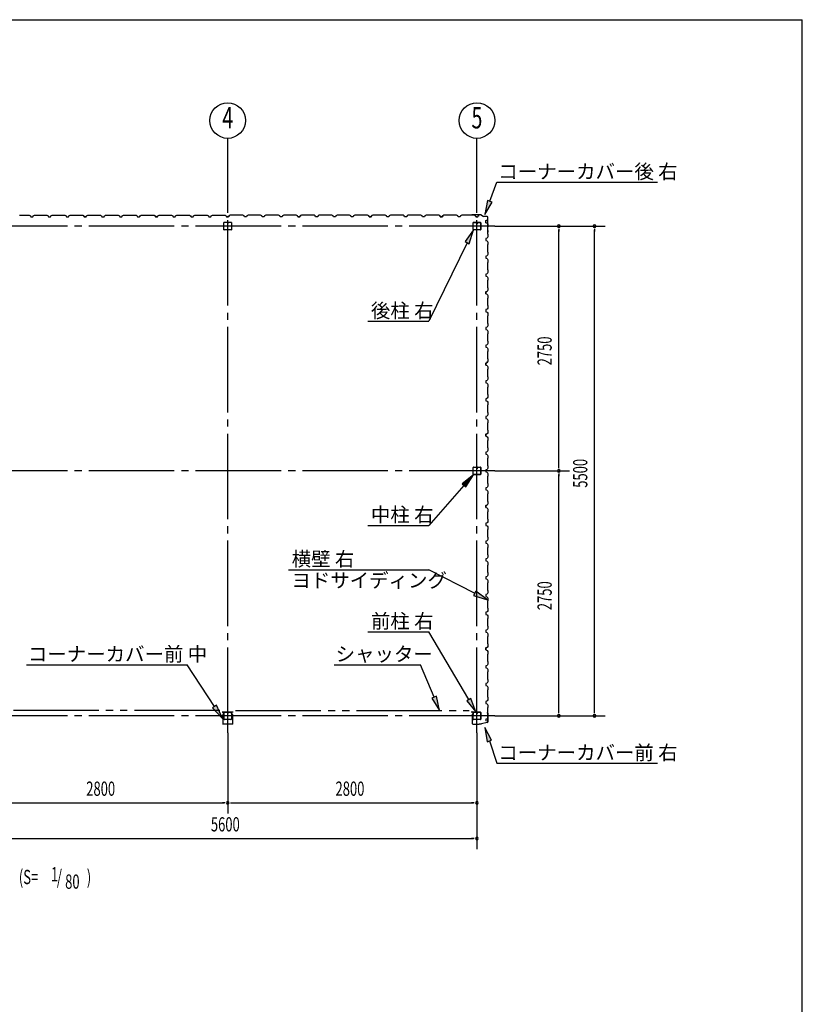
# Model space of a CAD drawing. Extents: x 868 to 32764, y 310 to 22484.
# Drawn here: x 23972 to 32764, y 11424 to 22484 of the extents above; entities that cross this region are included whole.
import ezdxf
from ezdxf.enums import TextEntityAlignment as Align

# ---------------------------------------------------------------- set-up
doc = ezdxf.new("R2010")
doc.units = 0
doc.header["$LTSCALE"] = 80
for name, pattern in [('1PL-M', [15, 12, -1, 1, -1]), ('1PL-S', [4, 2.5, -0.5, 0.5, -0.5]), ('2PL-M', [17, 12, -1, 1, -1, 1, -1])]:
    doc.linetypes.add(name, pattern=pattern)
for name, color, linetype in [('1PL-M1', 6, '1PL-M'), ('2PL-M1', 6, '2PL-M'), ('HIKIDASHI', 6, 'CONTINUOUS'), ('SUNPOU', 4, 'CONTINUOUS'), ('U1', 3, 'CONTINUOUS'), ('WAKUSEN-01', 50, 'CONTINUOUS'), ('コ-ナ-カバ-', 3, 'CONTINUOUS'), ('柱', 3, 'CONTINUOUS')]:
    doc.layers.add(name, color=color, linetype=linetype)
doc.styles.add('00', font='ROMANS', dxfattribs={"width": 0.666667, "bigfont": 'BIGFONT'})
doc.styles.add('01', font='ROMANS', dxfattribs={"height": 3, "bigfont": 'BIGFONT'})

msp = doc.modelspace()

# ---------------------------------------------------------------- linework, layer by layer
at = {"layer": '1PL-M1'}
for p, q in [((26309, 14473), (26309, 20643)), ((29109, 14473), (29109, 20643)), ((29309, 20165), (17709, 20165)), ((29309, 17415), (17709, 17415)), ((29309, 14665), (17709, 14665))]:
    msp.add_line(p, q, dxfattribs=at)
at = {"layer": '2PL-M1'}
for p, q in [((26221, 14726), (23596, 14726)), ((26396, 14726), (29021, 14726))]:
    msp.add_line(p, q, dxfattribs=at)
at = {"layer": 'HIKIDASHI'}
for p, q in [((29254, 20445), (29333, 20658)), ((29333, 20658), (31138, 20658)), ((29229, 20454), (29199, 20295)), ((29199, 20295), (29279, 20436)), ((29279, 20436), (29229, 20454)), ((29069, 20123), (28975, 19991)), ((29023, 19967), (29069, 20123)), ((28999, 19979), (28568, 19096)), ((28975, 19991), (29023, 19967)), ((27883, 19096), (28568, 19096)), ((29069, 17373), (28943, 17270)), ((28983, 17235), (29069, 17373)), ((28943, 17270), (28983, 17235)), ((28963, 17253), (28568, 16804)), ((27883, 16804), (28568, 16804)), ((26993, 16306), (28568, 16306)), ((29083, 16041), (28568, 16306)), ((29096, 16065), (29071, 16017)), ((29226, 15968), (29096, 16065)), ((29071, 16017), (29226, 15968)), ((27883, 15608), (28568, 15608)), ((29017, 14846), (28568, 15608)), ((24048, 15238), (25854, 15238)), ((26162, 14769), (25854, 15238)), ((27505, 15238), (28476, 15238)), ((28628, 14874), (28476, 15238)), ((28653, 14884), (28603, 14863)), ((28603, 14863), (28690, 14726)), ((28690, 14726), (28653, 14884)), ((29040, 14859), (28994, 14832)), ((28994, 14832), (29098, 14708)), ((29098, 14708), (29040, 14859)), ((26185, 14784), (26140, 14754)), ((26140, 14754), (26250, 14635)), ((26250, 14635), (26185, 14784)), ((29274, 14391), (29199, 14535)), ((29199, 14535), (29224, 14374)), ((29224, 14374), (29274, 14391)), ((29249, 14383), (29333, 14131)), ((29333, 14131), (31138, 14131))]:
    msp.add_line(p, q, dxfattribs=at)
for points in [[(29229, 20454), (29279, 20436), (29199, 20295)], [(29023, 19967), (28975, 19991), (29069, 20123)], [(28983, 17235), (28943, 17270), (29069, 17373)], [(29071, 16017), (29096, 16065), (29226, 15968)], [(28603, 14863), (28653, 14884), (28690, 14726)], [(28994, 14832), (29040, 14859), (29098, 14708)], [(26140, 14754), (26185, 14784), (26250, 14635)], [(29274, 14391), (29224, 14374), (29199, 14535)]]:
    msp.add_solid(points, dxfattribs=at)
at = {"layer": 'SUNPOU'}
for p, q in [((26309, 20358), (26309, 21151)), ((29109, 20358), (29109, 21151)), ((29309, 20165), (30549, 20165)), ((30029, 20135), (30029, 20105)), ((30429, 20135), (30429, 20105)), ((30029, 17455), (30029, 20125)), ((30429, 14705), (30429, 20125)), ((30029, 17445), (30029, 17475)), ((29309, 17415), (30149, 17415)), ((30029, 17385), (30029, 17355)), ((30029, 14705), (30029, 17375)), ((30029, 14695), (30029, 14725)), ((30429, 14695), (30429, 14725)), ((29309, 14665), (30549, 14665)), ((26309, 14473), (26309, 13566)), ((29109, 14473), (29109, 13166)), ((23549, 13686), (26269, 13686)), ((26279, 13686), (26249, 13686)), ((26339, 13686), (26369, 13686)), ((26349, 13686), (29069, 13686)), ((29079, 13686), (29049, 13686)), ((23549, 13286), (29069, 13286)), ((29079, 13286), (29049, 13286))]:
    msp.add_line(p, q, dxfattribs=at)
for centre in [(26309, 21351), (29109, 21351)]:
    msp.add_circle(centre, 200, dxfattribs=at)
for centre, start, end in [((30029, 20165), 90, 270), ((30029, 20165), 270, 90), ((30429, 20165), 90, 270), ((30429, 20165), 270, 90), ((30029, 17415), 90, 270), ((30029, 17415), 90, 270), ((30029, 17415), 270, 90), ((30029, 17415), 270, 90), ((30029, 14665), 90, 270), ((30029, 14665), 270, 90), ((30429, 14665), 90, 270), ((30429, 14665), 270, 90), ((26309, 13686), 0, 180), ((26309, 13686), 0, 180), ((26309, 13686), 180, 0), ((26309, 13686), 180, 0), ((29109, 13686), 0, 180), ((29109, 13686), 180, 0), ((29109, 13286), 0, 180), ((29109, 13286), 180, 0)]:
    msp.add_arc(centre, 15, start, end, dxfattribs=at)
at = {"layer": 'U1'}
for p, q in [((23969, 20288), (24049, 20288)), ((24049, 20288), (24051, 20290)), ((24051, 20290), (24079, 20290)), ((24079, 20290), (24093, 20282)), ((24093, 20282), (24097, 20270)), ((24097, 20270), (24120, 20270)), ((24120, 20270), (24124, 20282)), ((24124, 20282), (24138, 20290)), ((24138, 20290), (24167, 20290)), ((24167, 20290), (24169, 20288)), ((24169, 20288), (24249, 20288)), ((24249, 20288), (24251, 20290)), ((24251, 20290), (24279, 20290)), ((24279, 20290), (24293, 20282)), ((24293, 20282), (24297, 20270)), ((24297, 20270), (24320, 20270)), ((24309, 20270), (24320, 20270)), ((24320, 20270), (24324, 20282)), ((24324, 20282), (24338, 20290)), ((24338, 20290), (24367, 20290)), ((24367, 20290), (24369, 20288)), ((24369, 20288), (24449, 20288)), ((24449, 20288), (24451, 20290)), ((24451, 20290), (24479, 20290)), ((24479, 20290), (24493, 20282)), ((24493, 20282), (24497, 20270)), ((24497, 20270), (24520, 20270)), ((24520, 20270), (24524, 20282)), ((24524, 20282), (24538, 20290)), ((24538, 20290), (24567, 20290)), ((24567, 20290), (24569, 20288)), ((24569, 20288), (24649, 20288)), ((24649, 20288), (24651, 20290)), ((24651, 20290), (24679, 20290)), ((24679, 20290), (24693, 20282)), ((24693, 20281), (24685, 20286)), ((24685, 20286), (24685, 20286)), ((24685, 20286), (24685, 20286)), ((24685, 20286), (24685, 20286)), ((24685, 20286), (24689, 20284)), ((24693, 20282), (24697, 20270)), ((24697, 20270), (24693, 20281)), ((24693, 20281), (24693, 20281)), ((24697, 20270), (24714, 20270)), ((24720, 20270), (24697, 20270)), ((24709, 20270), (24720, 20270)), ((24720, 20270), (24724, 20282)), ((24724, 20282), (24738, 20290)), ((24738, 20290), (24767, 20290)), ((24767, 20290), (24769, 20288)), ((24769, 20288), (24849, 20288)), ((24849, 20288), (24851, 20290)), ((24851, 20290), (24879, 20290)), ((24879, 20290), (24893, 20282)), ((24893, 20282), (24897, 20270)), ((24897, 20270), (24920, 20270)), ((24920, 20270), (24924, 20282)), ((24924, 20282), (24938, 20290)), ((24938, 20290), (24967, 20290)), ((24967, 20290), (24969, 20288)), ((24969, 20288), (25049, 20288)), ((25049, 20288), (25051, 20290)), ((25051, 20290), (25079, 20290)), ((25079, 20290), (25093, 20282)), ((25093, 20282), (25097, 20270)), ((25097, 20270), (25120, 20270)), ((25109, 20270), (25120, 20270)), ((25120, 20270), (25124, 20282)), ((25124, 20282), (25138, 20290)), ((25138, 20290), (25167, 20290)), ((25167, 20290), (25169, 20288)), ((25169, 20288), (25249, 20288)), ((25249, 20288), (25251, 20290)), ((25251, 20290), (25279, 20290)), ((25279, 20290), (25293, 20282)), ((25293, 20282), (25297, 20270)), ((25297, 20270), (25320, 20270)), ((25320, 20270), (25324, 20282)), ((25324, 20282), (25338, 20290)), ((25338, 20290), (25367, 20290)), ((25367, 20290), (25369, 20288)), ((25369, 20288), (25449, 20288)), ((25449, 20288), (25451, 20290)), ((25451, 20290), (25479, 20290)), ((25479, 20290), (25493, 20282)), ((25493, 20281), (25485, 20286)), ((25485, 20286), (25485, 20286)), ((25485, 20286), (25485, 20286)), ((25485, 20286), (25485, 20286)), ((25485, 20286), (25489, 20284)), ((25493, 20282), (25497, 20270)), ((25497, 20270), (25493, 20281)), ((25493, 20281), (25493, 20281)), ((25497, 20270), (25514, 20270)), ((25520, 20270), (25497, 20270)), ((25509, 20270), (25520, 20270)), ((25520, 20270), (25524, 20282)), ((25524, 20282), (25538, 20290)), ((25538, 20290), (25567, 20290)), ((25567, 20290), (25569, 20288)), ((25569, 20288), (25649, 20288)), ((25649, 20288), (25651, 20290)), ((25651, 20290), (25679, 20290)), ((25679, 20290), (25693, 20282)), ((25693, 20282), (25697, 20270)), ((25697, 20270), (25720, 20270)), ((25720, 20270), (25724, 20282)), ((25724, 20282), (25738, 20290)), ((25738, 20290), (25767, 20290)), ((25767, 20290), (25769, 20288)), ((25769, 20288), (25849, 20288)), ((25849, 20288), (25851, 20290)), ((25851, 20290), (25879, 20290)), ((25879, 20290), (25893, 20282)), ((25893, 20282), (25897, 20270)), ((25897, 20270), (25920, 20270)), ((25909, 20270), (25920, 20270)), ((25920, 20270), (25924, 20282)), ((25924, 20282), (25938, 20290)), ((25938, 20290), (25967, 20290)), ((25967, 20290), (25969, 20288)), ((25969, 20288), (26049, 20288)), ((26049, 20288), (26051, 20290)), ((26051, 20290), (26079, 20290)), ((26079, 20290), (26093, 20282)), ((26093, 20282), (26097, 20270)), ((26097, 20270), (26120, 20270)), ((26120, 20270), (26124, 20282)), ((26124, 20282), (26138, 20290)), ((26138, 20290), (26167, 20290)), ((26167, 20290), (26169, 20288)), ((26169, 20288), (26249, 20288)), ((26249, 20288), (26251, 20290)), ((26251, 20290), (26279, 20290)), ((26279, 20290), (26293, 20282)), ((26293, 20282), (26297, 20270)), ((26297, 20270), (26314, 20270)), ((26320, 20270), (26303, 20270)), ((26324, 20282), (26320, 20270)), ((26338, 20290), (26324, 20282)), ((26367, 20290), (26338, 20290)), ((26369, 20288), (26367, 20290)), ((26449, 20288), (26369, 20288)), ((26451, 20290), (26449, 20288)), ((26479, 20290), (26451, 20290)), ((26493, 20282), (26479, 20290)), ((26497, 20270), (26493, 20282)), ((26520, 20270), (26497, 20270)), ((26524, 20282), (26520, 20270)), ((26538, 20290), (26524, 20282)), ((26567, 20290), (26538, 20290)), ((26569, 20288), (26567, 20290)), ((26649, 20288), (26569, 20288)), ((26651, 20290), (26649, 20288)), ((26679, 20290), (26651, 20290)), ((26693, 20282), (26679, 20290)), ((26697, 20270), (26693, 20282)), ((26709, 20270), (26697, 20270)), ((26720, 20270), (26697, 20270)), ((26724, 20282), (26720, 20270)), ((26738, 20290), (26724, 20282)), ((26767, 20290), (26738, 20290)), ((26769, 20288), (26767, 20290)), ((26849, 20288), (26769, 20288)), ((26851, 20290), (26849, 20288)), ((26879, 20290), (26851, 20290)), ((26893, 20282), (26879, 20290)), ((26897, 20270), (26893, 20282)), ((26920, 20270), (26897, 20270)), ((26924, 20282), (26920, 20270)), ((26938, 20290), (26924, 20282)), ((26967, 20290), (26938, 20290)), ((26969, 20288), (26967, 20290)), ((27049, 20288), (26969, 20288)), ((27051, 20290), (27049, 20288)), ((27079, 20290), (27051, 20290)), ((27093, 20282), (27079, 20290)), ((27097, 20270), (27093, 20282)), ((27109, 20270), (27097, 20270)), ((27097, 20270), (27120, 20270)), ((27120, 20270), (27103, 20270)), ((27124, 20282), (27120, 20270)), ((27120, 20270), (27124, 20281)), ((27138, 20290), (27124, 20282)), ((27124, 20281), (27133, 20286)), ((27124, 20281), (27124, 20281)), ((27133, 20286), (27128, 20284)), ((27133, 20286), (27133, 20286)), ((27133, 20286), (27133, 20286)), ((27133, 20286), (27133, 20286)), ((27167, 20290), (27138, 20290)), ((27169, 20288), (27167, 20290)), ((27249, 20288), (27169, 20288)), ((27251, 20290), (27249, 20288)), ((27279, 20290), (27251, 20290)), ((27293, 20282), (27279, 20290)), ((27297, 20270), (27293, 20282)), ((27320, 20270), (27297, 20270)), ((27324, 20282), (27320, 20270)), ((27338, 20290), (27324, 20282)), ((27367, 20290), (27338, 20290)), ((27369, 20288), (27367, 20290)), ((27449, 20288), (27369, 20288)), ((27451, 20290), (27449, 20288)), ((27479, 20290), (27451, 20290)), ((27493, 20282), (27479, 20290)), ((27497, 20270), (27493, 20282)), ((27509, 20270), (27497, 20270)), ((27520, 20270), (27497, 20270)), ((27524, 20282), (27520, 20270)), ((27538, 20290), (27524, 20282)), ((27567, 20290), (27538, 20290)), ((27569, 20288), (27567, 20290)), ((27649, 20288), (27569, 20288)), ((27651, 20290), (27649, 20288)), ((27679, 20290), (27651, 20290)), ((27693, 20282), (27679, 20290)), ((27697, 20270), (27693, 20282)), ((27720, 20270), (27697, 20270)), ((27724, 20282), (27720, 20270)), ((27738, 20290), (27724, 20282)), ((27767, 20290), (27738, 20290)), ((27769, 20288), (27767, 20290)), ((27849, 20288), (27769, 20288)), ((27851, 20290), (27849, 20288)), ((27879, 20290), (27851, 20290)), ((27893, 20282), (27879, 20290)), ((27897, 20270), (27893, 20282)), ((27909, 20270), (27897, 20270)), ((27897, 20270), (27920, 20270)), ((27920, 20270), (27903, 20270)), ((27924, 20282), (27920, 20270)), ((27920, 20270), (27924, 20281)), ((27938, 20290), (27924, 20282)), ((27924, 20281), (27933, 20286)), ((27924, 20281), (27924, 20281)), ((27933, 20286), (27928, 20284)), ((27933, 20286), (27933, 20286)), ((27933, 20286), (27933, 20286)), ((27933, 20286), (27933, 20286)), ((27967, 20290), (27938, 20290)), ((27969, 20288), (27967, 20290)), ((28049, 20288), (27969, 20288)), ((28051, 20290), (28049, 20288)), ((28079, 20290), (28051, 20290)), ((28093, 20282), (28079, 20290)), ((28097, 20270), (28093, 20282)), ((28120, 20270), (28097, 20270)), ((28124, 20282), (28120, 20270)), ((28138, 20290), (28124, 20282)), ((28167, 20290), (28138, 20290)), ((28169, 20288), (28167, 20290)), ((28249, 20288), (28169, 20288)), ((28251, 20290), (28249, 20288)), ((28279, 20290), (28251, 20290)), ((28293, 20282), (28279, 20290)), ((28297, 20270), (28293, 20282)), ((28309, 20270), (28297, 20270)), ((28320, 20270), (28297, 20270)), ((28324, 20282), (28320, 20270)), ((28338, 20290), (28324, 20282)), ((28367, 20290), (28338, 20290)), ((28369, 20288), (28367, 20290)), ((28449, 20288), (28369, 20288)), ((28451, 20290), (28449, 20288)), ((28479, 20290), (28451, 20290)), ((28493, 20282), (28479, 20290)), ((28497, 20270), (28493, 20282)), ((28520, 20270), (28497, 20270)), ((28524, 20282), (28520, 20270)), ((28538, 20290), (28524, 20282)), ((28567, 20290), (28538, 20290)), ((28569, 20288), (28567, 20290)), ((28649, 20288), (28569, 20288)), ((28651, 20290), (28649, 20288)), ((28679, 20290), (28651, 20290)), ((28693, 20282), (28679, 20290)), ((28697, 20270), (28693, 20282)), ((28709, 20270), (28697, 20270)), ((28697, 20270), (28720, 20270)), ((28720, 20270), (28703, 20270)), ((28724, 20282), (28720, 20270)), ((28720, 20270), (28724, 20281)), ((28738, 20290), (28724, 20282)), ((28724, 20281), (28733, 20286)), ((28724, 20281), (28724, 20281)), ((28733, 20286), (28728, 20284)), ((28733, 20286), (28733, 20286)), ((28733, 20286), (28733, 20286)), ((28733, 20286), (28733, 20286)), ((28767, 20290), (28738, 20290)), ((28769, 20288), (28767, 20290)), ((28849, 20288), (28769, 20288)), ((28851, 20290), (28849, 20288)), ((28879, 20290), (28851, 20290)), ((28893, 20282), (28879, 20290)), ((28897, 20270), (28893, 20282)), ((28920, 20270), (28897, 20270)), ((28924, 20282), (28920, 20270)), ((28938, 20290), (28924, 20282)), ((28967, 20290), (28938, 20290)), ((28969, 20288), (28967, 20290)), ((29049, 20288), (28969, 20288)), ((29053, 20293), (29034, 20290)), ((29053, 20292), (29034, 20289)), ((29043, 20289), (29034, 20288)), ((29043, 20290), (29043, 20289)), ((29051, 20290), (29049, 20288)), ((29079, 20290), (29051, 20290)), ((29154, 20293), (29053, 20293)), ((29154, 20292), (29053, 20292)), ((29093, 20282), (29079, 20290)), ((29097, 20270), (29093, 20282)), ((29109, 20270), (29097, 20270)), ((29097, 20270), (29120, 20270)), ((29120, 20270), (29124, 20281)), ((29124, 20281), (29133, 20286)), ((29124, 20281), (29124, 20281)), ((29133, 20286), (29128, 20284)), ((29133, 20286), (29133, 20286)), ((29133, 20286), (29133, 20286)), ((29133, 20286), (29133, 20286)), ((29155, 20292), (29182, 20272)), ((29156, 20292), (29183, 20273)), ((29222, 20273), (29183, 20273)), ((29222, 20272), (29183, 20272)), ((29232, 20117), (29232, 20262)), ((29233, 20117), (29233, 20262)), ((26266, 20125), (26266, 20205)), ((26269, 20208), (26349, 20208)), ((26308, 20208), (26308, 20188)), ((26308, 20188), (26310, 20188)), ((26309, 20208), (26309, 20193)), ((26310, 20188), (26310, 20198)), ((26351, 20205), (26351, 20125)), ((29066, 20128), (29066, 20203)), ((29068, 20128), (29068, 20203)), ((29072, 20208), (29104, 20208)), ((29072, 20206), (29104, 20206)), ((29107, 20203), (29107, 20190)), ((29109, 20203), (29109, 20190)), ((29110, 20193), (29109, 20193)), ((29110, 20203), (29110, 20190)), ((29112, 20199), (29110, 20199)), ((29112, 20199), (29112, 20190)), ((29114, 20208), (29146, 20208)), ((29114, 20206), (29146, 20206)), ((29150, 20203), (29150, 20128)), ((29151, 20203), (29151, 20128)), ((29210, 20227), (29221, 20231)), ((29210, 20204), (29210, 20227)), ((29210, 20215), (29210, 20204)), ((29210, 20204), (29222, 20200)), ((29221, 20231), (29226, 20240)), ((29221, 20231), (29221, 20231)), ((29222, 20200), (29230, 20186)), ((29226, 20239), (29224, 20235)), ((29226, 20240), (29226, 20240)), ((29226, 20240), (29226, 20239)), ((29226, 20239), (29226, 20239)), ((29230, 20157), (29228, 20155)), ((29228, 20155), (29228, 20075)), ((29230, 20186), (29230, 20157)), ((26349, 20123), (26269, 20123)), ((29146, 20124), (29072, 20124)), ((29146, 20123), (29072, 20123)), ((29222, 20031), (29210, 20027)), ((29210, 20027), (29210, 20004)), ((29230, 20045), (29222, 20031)), ((29229, 20107), (29228, 20098)), ((29228, 20075), (29230, 20073)), ((29232, 20117), (29229, 20098)), ((29230, 20107), (29229, 20107)), ((29233, 20117), (29230, 20098)), ((29230, 20073), (29230, 20045)), ((29210, 20004), (29222, 20000)), ((29222, 20000), (29230, 19986)), ((29230, 19957), (29228, 19955)), ((29228, 19955), (29228, 19875)), ((29230, 19986), (29230, 19957)), ((29222, 19831), (29210, 19827)), ((29210, 19827), (29210, 19804)), ((29210, 19815), (29210, 19804)), ((29210, 19804), (29222, 19800)), ((29230, 19845), (29222, 19831)), ((29222, 19800), (29230, 19786)), ((29228, 19875), (29230, 19873)), ((29230, 19873), (29230, 19845)), ((29230, 19757), (29228, 19755)), ((29228, 19755), (29228, 19675)), ((29230, 19786), (29230, 19757)), ((29222, 19631), (29210, 19627)), ((29210, 19627), (29210, 19604)), ((29210, 19604), (29222, 19600)), ((29230, 19645), (29222, 19631)), ((29222, 19600), (29230, 19586)), ((29228, 19675), (29230, 19673)), ((29230, 19673), (29230, 19645)), ((29230, 19586), (29230, 19557)), ((29230, 19557), (29228, 19555)), ((29228, 19555), (29228, 19475)), ((29228, 19475), (29230, 19473)), ((29230, 19473), (29230, 19445)), ((29222, 19431), (29210, 19427)), ((29210, 19427), (29221, 19431)), ((29210, 19427), (29210, 19410)), ((29210, 19404), (29210, 19427)), ((29210, 19415), (29210, 19404)), ((29210, 19404), (29222, 19400)), ((29221, 19431), (29226, 19440)), ((29221, 19431), (29221, 19431)), ((29230, 19445), (29222, 19431)), ((29222, 19400), (29230, 19386)), ((29226, 19439), (29224, 19435)), ((29226, 19440), (29226, 19440)), ((29226, 19440), (29226, 19439)), ((29226, 19439), (29226, 19439)), ((29230, 19357), (29228, 19355)), ((29228, 19355), (29228, 19275)), ((29230, 19386), (29230, 19357)), ((29230, 19245), (29222, 19231)), ((29228, 19275), (29230, 19273)), ((29230, 19273), (29230, 19245)), ((29222, 19231), (29210, 19227)), ((29210, 19227), (29210, 19204)), ((29210, 19204), (29222, 19200)), ((29222, 19200), (29230, 19186)), ((29230, 19157), (29228, 19155)), ((29228, 19155), (29228, 19075)), ((29230, 19186), (29230, 19157)), ((29222, 19031), (29210, 19027)), ((29210, 19027), (29210, 19004)), ((29230, 19045), (29222, 19031)), ((29228, 19075), (29230, 19073)), ((29230, 19073), (29230, 19045)), ((29210, 19015), (29210, 19004)), ((29210, 19004), (29222, 19000)), ((29222, 19000), (29230, 18986)), ((29230, 18957), (29228, 18955)), ((29228, 18955), (29228, 18875)), ((29230, 18986), (29230, 18957)), ((29222, 18831), (29210, 18827)), ((29210, 18827), (29210, 18804)), ((29210, 18804), (29222, 18800)), ((29230, 18845), (29222, 18831)), ((29228, 18875), (29230, 18873)), ((29230, 18873), (29230, 18845)), ((29222, 18800), (29230, 18786)), ((29230, 18757), (29228, 18755)), ((29228, 18755), (29228, 18675)), ((29230, 18786), (29230, 18757)), ((29222, 18631), (29210, 18627)), ((29210, 18627), (29221, 18631)), ((29210, 18627), (29210, 18610)), ((29210, 18604), (29210, 18627)), ((29210, 18615), (29210, 18604)), ((29210, 18604), (29222, 18600)), ((29221, 18631), (29226, 18640)), ((29221, 18631), (29221, 18631)), ((29230, 18645), (29222, 18631)), ((29222, 18600), (29230, 18586)), ((29226, 18639), (29224, 18635)), ((29226, 18640), (29226, 18640)), ((29226, 18640), (29226, 18639)), ((29226, 18639), (29226, 18639)), ((29228, 18675), (29230, 18673)), ((29230, 18673), (29230, 18645)), ((29230, 18586), (29230, 18557)), ((29230, 18557), (29228, 18555)), ((29228, 18555), (29228, 18475)), ((29228, 18475), (29230, 18473)), ((29230, 18473), (29230, 18445)), ((29222, 18431), (29210, 18427)), ((29210, 18427), (29210, 18404)), ((29210, 18404), (29222, 18400)), ((29230, 18445), (29222, 18431)), ((29222, 18400), (29230, 18386)), ((29230, 18386), (29230, 18357)), ((29230, 18357), (29228, 18355)), ((29228, 18355), (29228, 18275)), ((29228, 18275), (29230, 18273)), ((29230, 18273), (29230, 18245)), ((29222, 18231), (29210, 18227)), ((29210, 18227), (29210, 18204)), ((29210, 18215), (29210, 18204)), ((29210, 18204), (29222, 18200)), ((29230, 18245), (29222, 18231)), ((29222, 18200), (29230, 18186)), ((29230, 18157), (29228, 18155)), ((29228, 18155), (29228, 18075)), ((29230, 18186), (29230, 18157)), ((29222, 18031), (29210, 18027)), ((29230, 18045), (29222, 18031)), ((29228, 18075), (29230, 18073)), ((29230, 18073), (29230, 18045)), ((29210, 18027), (29210, 18004)), ((29210, 18004), (29222, 18000)), ((29222, 18000), (29230, 17986)), ((29230, 17957), (29228, 17955)), ((29228, 17955), (29228, 17875)), ((29230, 17986), (29230, 17957)), ((29222, 17831), (29210, 17827)), ((29210, 17827), (29221, 17831)), ((29210, 17827), (29210, 17810)), ((29210, 17804), (29210, 17827)), ((29210, 17815), (29210, 17804)), ((29221, 17831), (29226, 17840)), ((29221, 17831), (29221, 17831)), ((29230, 17845), (29222, 17831)), ((29226, 17839), (29224, 17835)), ((29226, 17840), (29226, 17840)), ((29226, 17840), (29226, 17839)), ((29226, 17839), (29226, 17839)), ((29228, 17875), (29230, 17873)), ((29230, 17873), (29230, 17845)), ((29210, 17804), (29222, 17800)), ((29222, 17800), (29230, 17786)), ((29230, 17757), (29228, 17755)), ((29228, 17755), (29228, 17675)), ((29230, 17786), (29230, 17757)), ((29222, 17631), (29210, 17627)), ((29210, 17627), (29210, 17604)), ((29210, 17604), (29222, 17600)), ((29230, 17645), (29222, 17631)), ((29222, 17600), (29230, 17586)), ((29228, 17675), (29230, 17673)), ((29230, 17673), (29230, 17645)), ((29230, 17586), (29230, 17557)), ((29230, 17557), (29228, 17555)), ((29228, 17555), (29228, 17475)), ((29228, 17475), (29230, 17473)), ((29066, 17378), (29066, 17453)), ((29068, 17378), (29068, 17453)), ((29072, 17458), (29104, 17458)), ((29072, 17456), (29104, 17456)), ((29146, 17374), (29072, 17374)), ((29146, 17373), (29072, 17373)), ((29107, 17453), (29107, 17440)), ((29109, 17453), (29109, 17440)), ((29110, 17443), (29109, 17443)), ((29110, 17453), (29110, 17440)), ((29112, 17449), (29110, 17449)), ((29112, 17449), (29112, 17440)), ((29114, 17458), (29146, 17458)), ((29114, 17456), (29146, 17456)), ((29150, 17453), (29150, 17378)), ((29151, 17453), (29151, 17378)), ((29222, 17431), (29210, 17427)), ((29210, 17427), (29210, 17404)), ((29210, 17415), (29210, 17404)), ((29210, 17404), (29222, 17400)), ((29230, 17445), (29222, 17431)), ((29222, 17400), (29230, 17386)), ((29230, 17473), (29230, 17445)), ((29230, 17386), (29230, 17357)), ((29230, 17357), (29228, 17355)), ((29228, 17355), (29228, 17275)), ((29228, 17275), (29230, 17273)), ((29230, 17273), (29230, 17245)), ((29222, 17231), (29210, 17227)), ((29210, 17227), (29210, 17204)), ((29210, 17204), (29222, 17200)), ((29230, 17245), (29222, 17231)), ((29222, 17200), (29230, 17186)), ((29230, 17157), (29228, 17155)), ((29228, 17155), (29228, 17075)), ((29230, 17186), (29230, 17157)), ((29221, 17031), (29226, 17040)), ((29230, 17045), (29222, 17031)), ((29226, 17039), (29224, 17035)), ((29226, 17040), (29226, 17040)), ((29226, 17040), (29226, 17039)), ((29226, 17039), (29226, 17039)), ((29228, 17075), (29230, 17073)), ((29230, 17073), (29230, 17045)), ((29210, 17027), (29221, 17031)), ((29222, 17031), (29210, 17027)), ((29210, 17004), (29210, 17027)), ((29210, 17027), (29210, 17010)), ((29210, 17015), (29210, 17004)), ((29210, 17004), (29222, 17000)), ((29221, 17031), (29221, 17031)), ((29222, 17000), (29230, 16986)), ((29230, 16957), (29228, 16955)), ((29228, 16955), (29228, 16875)), ((29230, 16986), (29230, 16957)), ((29222, 16831), (29210, 16827)), ((29210, 16827), (29210, 16804)), ((29230, 16845), (29222, 16831)), ((29228, 16875), (29230, 16873)), ((29230, 16873), (29230, 16845)), ((29210, 16804), (29222, 16800)), ((29222, 16800), (29230, 16786)), ((29230, 16757), (29228, 16755)), ((29228, 16755), (29228, 16675)), ((29230, 16786), (29230, 16757)), ((29222, 16631), (29210, 16627)), ((29210, 16627), (29210, 16604)), ((29210, 16615), (29210, 16604)), ((29210, 16604), (29222, 16600)), ((29230, 16645), (29222, 16631)), ((29222, 16600), (29230, 16586)), ((29228, 16675), (29230, 16673)), ((29230, 16673), (29230, 16645)), ((29230, 16557), (29228, 16555)), ((29228, 16555), (29228, 16475)), ((29230, 16586), (29230, 16557)), ((29222, 16431), (29210, 16427)), ((29210, 16427), (29210, 16404)), ((29210, 16404), (29222, 16400)), ((29230, 16445), (29222, 16431)), ((29222, 16400), (29230, 16386)), ((29228, 16475), (29230, 16473)), ((29230, 16473), (29230, 16445)), ((29230, 16386), (29230, 16357)), ((29230, 16357), (29228, 16355)), ((29228, 16355), (29228, 16275)), ((29228, 16275), (29230, 16273)), ((29230, 16273), (29230, 16245)), ((29222, 16231), (29210, 16227)), ((29210, 16227), (29210, 16210)), ((29210, 16215), (29210, 16204)), ((29210, 16204), (29222, 16200)), ((29230, 16245), (29222, 16231)), ((29222, 16200), (29230, 16186)), ((29230, 16157), (29228, 16155)), ((29228, 16155), (29228, 16075)), ((29230, 16186), (29230, 16157)), ((29230, 16045), (29222, 16031)), ((29228, 16075), (29230, 16073)), ((29230, 16073), (29230, 16045)), ((29222, 16031), (29210, 16027)), ((29210, 16027), (29210, 16004)), ((29210, 16004), (29222, 16000)), ((29222, 16000), (29230, 15986)), ((29230, 15957), (29228, 15955)), ((29228, 15955), (29228, 15875)), ((29230, 15986), (29230, 15957)), ((29222, 15831), (29210, 15827)), ((29210, 15827), (29210, 15810)), ((29230, 15845), (29222, 15831)), ((29228, 15875), (29230, 15873)), ((29230, 15873), (29230, 15845)), ((29210, 15815), (29210, 15804)), ((29210, 15804), (29222, 15800)), ((29222, 15800), (29230, 15786)), ((29230, 15757), (29228, 15755)), ((29228, 15755), (29228, 15675)), ((29230, 15786), (29230, 15757)), ((29222, 15631), (29210, 15627)), ((29210, 15627), (29210, 15604)), ((29210, 15604), (29222, 15600)), ((29230, 15645), (29222, 15631)), ((29222, 15600), (29230, 15586)), ((29228, 15675), (29230, 15673)), ((29230, 15673), (29230, 15645)), ((29230, 15557), (29228, 15555)), ((29228, 15555), (29228, 15475)), ((29230, 15586), (29230, 15557)), ((29222, 15431), (29210, 15427)), ((29210, 15427), (29221, 15431)), ((29210, 15427), (29210, 15410)), ((29210, 15404), (29210, 15427)), ((29210, 15415), (29210, 15404)), ((29210, 15404), (29222, 15400)), ((29221, 15431), (29226, 15440)), ((29221, 15431), (29221, 15431)), ((29230, 15445), (29222, 15431)), ((29222, 15400), (29230, 15386)), ((29226, 15439), (29224, 15435)), ((29226, 15440), (29226, 15440)), ((29226, 15440), (29226, 15439)), ((29226, 15439), (29226, 15439)), ((29228, 15475), (29230, 15473)), ((29230, 15473), (29230, 15445)), ((29230, 15386), (29230, 15357)), ((29230, 15357), (29228, 15355)), ((29228, 15355), (29228, 15275)), ((29228, 15275), (29230, 15273)), ((29230, 15273), (29230, 15245)), ((29222, 15231), (29210, 15227)), ((29210, 15227), (29210, 15204)), ((29210, 15204), (29222, 15200)), ((29230, 15245), (29222, 15231)), ((29222, 15200), (29230, 15186)), ((29230, 15157), (29228, 15155)), ((29228, 15155), (29228, 15075)), ((29230, 15186), (29230, 15157)), ((29230, 15045), (29222, 15031)), ((29228, 15075), (29230, 15073)), ((29230, 15073), (29230, 15045)), ((29222, 15031), (29210, 15027)), ((29210, 15027), (29210, 15004)), ((29210, 15015), (29210, 15004)), ((29210, 15004), (29222, 15000)), ((29222, 15000), (29230, 14986)), ((29230, 14957), (29228, 14955)), ((29228, 14955), (29228, 14875)), ((29230, 14986), (29230, 14957)), ((29222, 14831), (29210, 14827)), ((29210, 14827), (29210, 14804)), ((29230, 14845), (29222, 14831)), ((29228, 14875), (29230, 14873)), ((29230, 14873), (29230, 14845)), ((29210, 14804), (29222, 14800)), ((29222, 14800), (29230, 14786)), ((29230, 14757), (29228, 14755)), ((29228, 14755), (29228, 14675)), ((29230, 14786), (29230, 14757)), ((29056, 14708), (29050, 14708)), ((29064, 14706), (29050, 14706)), ((29064, 14705), (29050, 14705)), ((29054, 14683), (29065, 14683)), ((29054, 14683), (29054, 14581)), ((29055, 14681), (29066, 14681)), ((29055, 14681), (29055, 14581)), ((29056, 14708), (29056, 14706)), ((29065, 14704), (29065, 14683)), ((29066, 14704), (29066, 14681)), ((29066, 14628), (29066, 14703)), ((29068, 14628), (29068, 14703)), ((29072, 14708), (29104, 14708)), ((29072, 14706), (29104, 14706)), ((29146, 14624), (29072, 14624)), ((29146, 14623), (29072, 14623)), ((29107, 14703), (29107, 14690)), ((29109, 14703), (29109, 14690)), ((29110, 14693), (29109, 14693)), ((29110, 14703), (29110, 14690)), ((29112, 14699), (29110, 14699)), ((29112, 14699), (29112, 14690)), ((29114, 14708), (29146, 14708)), ((29114, 14706), (29146, 14706)), ((29150, 14703), (29150, 14628)), ((29151, 14703), (29151, 14628)), ((29222, 14631), (29210, 14627)), ((29210, 14627), (29210, 14610)), ((29230, 14645), (29222, 14631)), ((29229, 14695), (29228, 14703)), ((29228, 14675), (29230, 14673)), ((29229, 14695), (29231, 14695)), ((29232, 14685), (29230, 14703)), ((29230, 14673), (29230, 14645)), ((29234, 14685), (29231, 14704)), ((29232, 14600), (29232, 14685)), ((29234, 14600), (29234, 14685)), ((29065, 14571), (29134, 14571)), ((29065, 14570), (29135, 14570)), ((29075, 14570), (29075, 14571)), ((29121, 14570), (29121, 14571)), ((29134, 14571), (29138, 14575)), ((29135, 14570), (29139, 14574)), ((29138, 14575), (29160, 14575)), ((29139, 14574), (29160, 14574)), ((29225, 14590), (29159, 14575)), ((29225, 14588), (29160, 14574))]:
    msp.add_line(p, q, dxfattribs=at)
for centre, radius, start, end in [((24716, 20270), 2, 0, 180), ((25516, 20270), 2, 0, 180), ((26301, 20270), 2, 0, 180), ((26316, 20270), 2, 0, 180), ((27101, 20270), 2, 0, 180), ((27901, 20270), 2, 0, 180), ((28701, 20270), 2, 0, 180), ((29034, 20289), 1, 98.5308, 278.5308), ((29053, 20291), 2, 90, 98.5308), ((29053, 20291), 1, 90, 98.5308), ((29154, 20291), 2, 54.4623, 90), ((29154, 20291), 1, 54.4623, 90), ((29183, 20274), 2, 234.4623, 270), ((29183, 20274), 1, 234.4623, 270), ((29222, 20262), 11, 0, 90), ((29222, 20262), 10, 0, 90), ((26269, 20205), 2.6, 90, 180), ((26349, 20205), 2.6, 0, 90), ((29072, 20203), 5.2, 90, 180), ((29072, 20203), 3.6, 90, 180), ((29104, 20203), 5.2, 0, 90), ((29104, 20203), 3.6, 0, 90), ((29110, 20190), 2.4, 180, 0), ((29114, 20203), 5.2, 90, 180), ((29110, 20190), 0.8, 180, 0), ((29114, 20203), 3.6, 90, 180), ((29146, 20203), 5.2, 0, 90), ((29146, 20203), 3.6, 0, 90), ((26269, 20125), 2.6, 180, 270), ((26349, 20125), 2.6, 270, 0), ((29072, 20128), 5.2, 180, 270), ((29072, 20128), 5.2, 180, 270), ((29072, 20128), 3.6, 180, 270), ((29146, 20128), 5.2, 270, 0), ((29146, 20128), 3.6, 270, 0), ((29229, 20098), 1, 171.4692, 351.4692), ((29231, 20117), 1, 351.4692, 0), ((29231, 20117), 2, 351.4692, 0), ((29210, 19408), 2, 270, 90), ((29210, 18608), 2, 270, 90), ((29210, 17808), 2, 270, 90), ((29072, 17453), 5.2, 90, 180), ((29072, 17378), 5.2, 180, 270), ((29072, 17378), 5.2, 180, 270), ((29072, 17453), 3.6, 90, 180), ((29072, 17378), 3.6, 180, 270), ((29104, 17453), 5.2, 0, 90), ((29104, 17453), 3.6, 0, 90), ((29110, 17440), 2.4, 180, 0), ((29114, 17453), 5.2, 90, 180), ((29110, 17440), 0.8, 180, 0), ((29114, 17453), 3.6, 90, 180), ((29146, 17453), 5.2, 0, 90), ((29146, 17453), 3.6, 0, 90), ((29146, 17378), 5.2, 270, 0), ((29146, 17378), 3.6, 270, 0), ((29210, 17008), 2, 270, 90), ((29210, 16208), 2, 270, 90), ((29210, 15808), 2, 270, 90), ((29210, 15408), 2, 270, 90), ((29050, 14706), 1.5, 90, 270), ((29064, 14704), 2.5, 0, 90), ((29064, 14704), 1, 0, 90), ((29072, 14703), 5.2, 90, 180), ((29072, 14628), 5.2, 180, 270), ((29072, 14628), 5.2, 180, 270), ((29072, 14703), 3.6, 90, 180), ((29072, 14628), 3.6, 180, 270), ((29104, 14703), 5.2, 0, 90), ((29104, 14703), 3.6, 0, 90), ((29110, 14690), 2.4, 180, 0), ((29114, 14703), 5.2, 90, 180), ((29110, 14690), 0.8, 180, 0), ((29114, 14703), 3.6, 90, 180), ((29146, 14703), 5.2, 0, 90), ((29146, 14703), 3.6, 0, 90), ((29146, 14628), 5.2, 270, 0), ((29146, 14628), 3.6, 270, 0), ((29210, 14608), 2, 270, 90), ((29222, 14600), 10, 282.5288, 0), ((29222, 14600), 11.5, 282.5288, 0), ((29230, 14703), 1.5, 8.5308, 188.5308), ((29065, 14581), 11.5, 180, 270), ((29065, 14581), 10, 180, 270)]:
    msp.add_arc(centre, radius, start, end, dxfattribs=at)
at = {"layer": 'WAKUSEN-01'}
for p in [(868, 22484), (868, 22484), (32764, 828)]:
    msp.add_line(p, (32764, 22484), dxfattribs=at)
at = {"layer": 'コ-ナ-カバ-'}
for p, q in [((26256, 14707), (26249, 14707)), ((26264, 14706), (26249, 14706)), ((26264, 14705), (26249, 14705)), ((26254, 14680), (26254, 14570)), ((26254, 14680), (26254, 14570)), ((26264, 14682), (26255, 14682)), ((26264, 14681), (26255, 14681)), ((26256, 14707), (26256, 14706)), ((26265, 14704), (26265, 14683)), ((26266, 14704), (26266, 14683)), ((26352, 14704), (26352, 14683)), ((26352, 14704), (26352, 14683)), ((26369, 14706), (26353, 14706)), ((26369, 14705), (26353, 14705)), ((26362, 14682), (26353, 14682)), ((26362, 14681), (26353, 14681)), ((26369, 14707), (26361, 14707)), ((26361, 14707), (26361, 14706)), ((26363, 14680), (26363, 14570)), ((26364, 14680), (26364, 14570)), ((26362, 14569), (26255, 14569)), ((26362, 14569), (26255, 14569))]:
    msp.add_line(p, q, dxfattribs=at)
at = {"layer": 'コ-ナ-カバ-', "color": 6, "linetype": '1PL-S'}
for p, q in [((26273, 14693), (26258, 14693)), ((26360, 14693), (26344, 14693))]:
    msp.add_line(p, q, dxfattribs=at)
at = {"layer": 'コ-ナ-カバ-'}
for centre, radius, start, end in [((26249, 14706), 0.6, 90, 270), ((26255, 14680), 1.6, 90, 180), ((26255, 14680), 1, 90, 180), ((26264, 14704), 1.6, 0, 90), ((26264, 14704), 1, 0, 90), ((26264, 14683), 1.6, 270, 0), ((26264, 14683), 1, 270, 0), ((26353, 14704), 1.6, 90, 180), ((26353, 14704), 1, 90, 180), ((26353, 14683), 1.6, 180, 270), ((26353, 14683), 1, 180, 270), ((26362, 14680), 1.6, 0, 90), ((26362, 14680), 1, 0, 90), ((26369, 14706), 0.6, 270, 90), ((26255, 14570), 1.6, 180, 270), ((26255, 14570), 1, 180, 270), ((26362, 14570), 1.6, 270, 0), ((26362, 14570), 1, 270, 0)]:
    msp.add_arc(centre, radius, start, end, dxfattribs=at)
at = {"layer": '柱'}
for p, q in [((26266, 14628), (26266, 14703)), ((26268, 14628), (26268, 14703)), ((26272, 14708), (26304, 14708)), ((26272, 14706), (26304, 14706)), ((26346, 14624), (26272, 14624)), ((26346, 14623), (26272, 14623)), ((26307, 14703), (26307, 14690)), ((26309, 14703), (26309, 14690)), ((26310, 14693), (26309, 14693)), ((26310, 14703), (26310, 14690)), ((26312, 14699), (26310, 14699)), ((26312, 14699), (26312, 14690)), ((26314, 14708), (26346, 14708)), ((26314, 14706), (26346, 14706)), ((26350, 14703), (26350, 14628)), ((26351, 14703), (26351, 14628))]:
    msp.add_line(p, q, dxfattribs=at)
for centre, radius, start, end in [((26272, 14703), 5.2, 90, 180), ((26272, 14628), 5.2, 180, 270), ((26272, 14628), 5.2, 180, 270), ((26272, 14703), 3.6, 90, 180), ((26272, 14628), 3.6, 180, 270), ((26304, 14703), 5.2, 0, 90), ((26304, 14703), 3.6, 0, 90), ((26310, 14690), 2.4, 180, 0), ((26314, 14703), 5.2, 90, 180), ((26310, 14690), 0.8, 180, 0), ((26314, 14703), 3.6, 90, 180), ((26346, 14703), 5.2, 0, 90), ((26346, 14703), 3.6, 0, 90), ((26346, 14628), 5.2, 270, 0), ((26346, 14628), 3.6, 270, 0)]:
    msp.add_arc(centre, radius, start, end, dxfattribs=at)

# ---------------------------------------------------------------- texts
at = {"layer": 'HIKIDASHI', "style": '01'}
for s, p in [('コーナーカバー後 右', (29350, 20698)), ('後柱 右', (27918, 19136)), ('中柱 右', (27918, 16844)), ('横壁 右', (27028, 16346)), ('ヨドサイディング', (27025, 16106)), ('前柱 右', (27918, 15648)), ('コーナーカバー前 中', (24065, 15278)), ('シャッター', (27522, 15278)), ('コーナーカバー前 右', (29350, 14171))]:
    msp.add_text(s, height=160, dxfattribs=at).set_placement(p)
at = {"layer": 'HIKIDASHI', "style": '00', "width": 0.67}
for s, p in [('(S=', (23963, 12774)), ('1', (24324, 12805)), ('/', (24390, 12774)), (')', (24726, 12774)), ('80', (24483, 12722))]:
    msp.add_text(s, height=160, dxfattribs=at).set_placement(p)
at = {"layer": 'SUNPOU', "style": '00', "width": 0.67}
for s, p in [('4', (26309, 21351)), ('5', (29109, 21351))]:
    msp.add_text(s, height=240, dxfattribs=at).set_placement(p, align=Align.MIDDLE)
for s, p in [('2750', (29949, 18601)), ('5500', (30349, 17226)), ('2750', (29949, 15851))]:
    msp.add_text(s, height=160, rotation=90, dxfattribs=at).set_placement(p)
for s, p in [('2800', (24720, 13766)), ('2800', (27520, 13766)), ('5600', (26120, 13366))]:
    msp.add_text(s, height=160, dxfattribs=at).set_placement(p)

doc.saveas('drawing.dxf')
